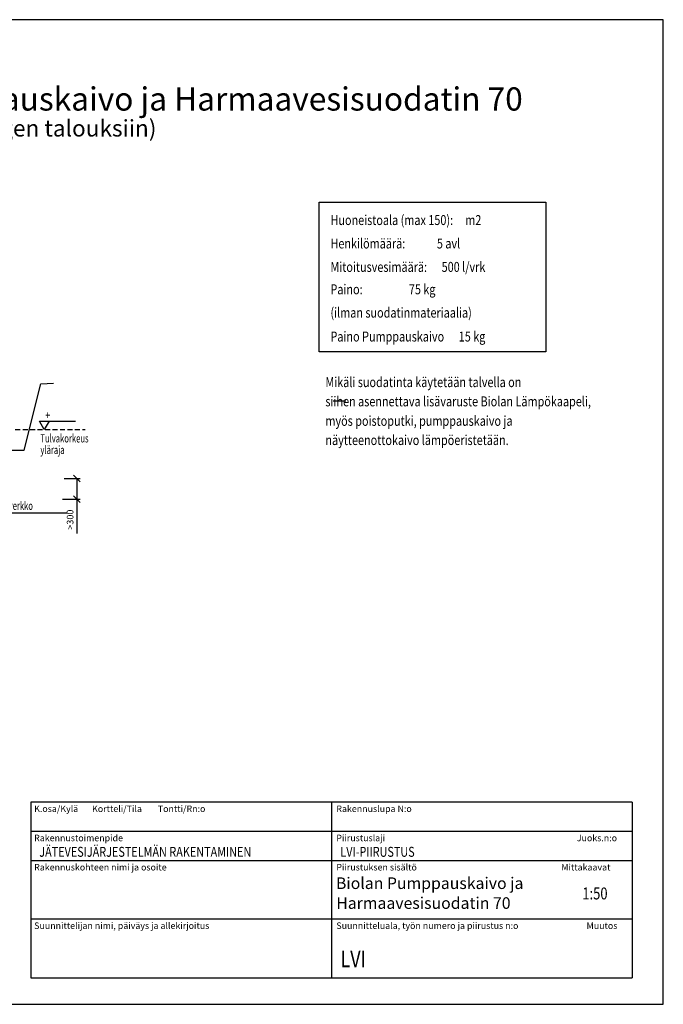
# Model space of a CAD drawing. Extents: x -3200 to 17800, y -1956 to 12894.
# Drawn here: x 8095 to 17800, y -1956 to 12894 of the extents above; entities that cross this region are included whole.
import ezdxf
from ezdxf.enums import TextEntityAlignment as Align

# ---------------------------------------------------------------- set-up
doc = ezdxf.new("R2010")
doc.units = 0
doc.header["$LTSCALE"] = 50
doc.linetypes.add('DASHED', pattern=[0.75, 0.5, -0.25])
doc.layers.get('0').update_dxf_attribs({"linetype": 'CONTINUOUS'})
doc.layers.get('DEFPOINTS').update_dxf_attribs({"linetype": 'CONTINUOUS'})
for name, color, linetype in [('A0N050', 7, 'CONTINUOUS'), ('MITAT', 6, 'CONTINUOUS'), ('TEKSTI', 5, 'CONTINUOUS')]:
    doc.layers.add(name, color=color, linetype=linetype)
doc.styles.add('ROMANS', font='ROMANS.SHX')
doc.styles.add('S', font='istorak', dxfattribs={"width": 0.8})
doc.styles.add('TEXTSTYLE_3', font='ARIAL.TTF')
doc.dimstyles.get("Standard").update_dxf_attribs({"dimtxt": 0.18, "dimasz": 0.18, "dimexe": 0.18, "dimexo": 0.0625, "dimgap": 0.09, "dimtad": 0, "dimtih": 1, "dimtoh": 1, "dimdec": 4, "dimzin": 0, "dimtxsty": 'STANDARD', "dimcen": 0.09, "dimazin": 3, "dimtfac": 1, "dimtdec": 4, "dimtofl": 0, "dimtmove": 0, "dimatfit": 3, "dimtolj": 1, "dimtzin": 0})

# ---------------------------------------------------------------- blocks, each defined once
blk = doc.blocks.new('_OBLIQUE')
at = {"color": 0, "linetype": 'BYBLOCK'}
blk.add_line((-0.5, -0.5), (0.5, 0.5), dxfattribs=at)
blk = doc.blocks.new('*D83')
at = {"color": 0, "linetype": 'BYBLOCK'}
for p, q in [((8765, 5976), (9005, 5976)), ((8955, 5976), (8955, 5662)), ((8739, 5662), (9005, 5662)), ((8955, 5662), (8955, 5146)), ((3870, 3284), (4630, 3284)), ((4580, 2220), (4580, 3284)), ((3875, 2220), (4630, 2220))]:
    blk.add_line(p, q, dxfattribs=at)
at = {"layer": 'DEFPOINTS', "color": 0, "linetype": 'BYBLOCK'}
for p in [(8665, 5976), (8639, 5662), (8955, 5662), (3810, 3284), (4580, 3284), (3815, 2220)]:
    blk.add_point(p, dxfattribs=at)
at = {"color": 0, "linetype": 'BYBLOCK', "xscale": 100, "yscale": 100, "zscale": 100}
for p, rotation in [((8955, 5976), 90), ((8955, 5662), 270), ((4580, 3284), 90), ((4580, 2220), 270)]:
    blk.add_blockref('_OBLIQUE', p, dxfattribs=dict(at, rotation=rotation))
at = {"color": 0, "linetype": 'BYBLOCK', "attachment_point": 5, "rotation": 90}
for s, insert, char_height in [('\\A1;>300', (8855, 5354), 100), ('\\A1;530', (4485, 2752), 90)]:
    blk.add_mtext(s, dxfattribs=dict(at, insert=insert, char_height=char_height))

msp = doc.modelspace()

# ---------------------------------------------------------------- linework, layer by layer
for p, q in [((8161.83313, 6400.63587), (8411.83313, 7400.63586)), ((8411.83313, 7400.63586), (8603.45265, 7414.02448)), ((12819.48927, 7144.67005), (13011.57076, 7143.25713)), ((7661.83314, 6400.63587), (8161.83313, 6400.63587)), ((8808.99015, 5450.98955), (6950.92636, 5450.98955)), ((17328.32053, 1091.53136), (8263.76826, 1091.53136)), ((8263.76826, 1091.53136), (8263.76826, -1554.33795)), ((12796.0444, 1091.53136), (12796.0444, -1554.33795)), ((17328.32053, 1091.53136), (17328.32053, -1554.33795)), ((17328.32053, 650.55314), (8263.76826, 650.55314)), ((17328.32053, 209.57492), (8263.76826, 209.57492)), ((17328.32053, -672.38151), (8263.76826, -672.38151)), ((8263.76826, -1554.33795), (17328.32053, -1554.33795))]:
    msp.add_line(p, q)
at = {"linetype": 'DASHED', "ltscale": 3}
msp.add_line((8027.56774, 6714.35038), (9079.41616, 6714.35038), dxfattribs=at)
msp.add_lwpolyline([(12608.89405, 10143.72713), (16026.86448, 10143.72713), (16026.86448, 7884.54727), (12608.89405, 7884.54727)], close=True)
at = {"layer": 'A0N050'}
msp.add_lwpolyline([(-3200.4596, -1955.84882), (17799.5404, -1955.84882), (17799.5404, 12894.15118), (-3200.4596, 12894.15118)], close=True, dxfattribs=at)
at = {"layer": 'TEKSTI'}
for p, q in [((8394.89163, 6837.75291), (8936.084, 6837.75291)), ((8466.13811, 6714.35038), (8394.89163, 6837.75291)), ((8537.38459, 6837.75291), (8466.13811, 6714.35038))]:
    msp.add_line(p, q, dxfattribs=at)

# ---------------------------------------------------------------- texts
for s, height, style, p in [('Biolan Pumppauskaivo ja Harmaavesisuodatin 70', 350, 'TEXTSTYLE_3', (4662.02855, 11523.39262)), ('(pesuvesille 1-5 hengen talouksiin)', 250, 'TEXTSTYLE_3', (4662.02855, 11132.35826)), ('K.osa/Kylä       Kortteli/Tila        Tontti/Rn:o', 97.9951597, 'ROMANS', (8312.76584, 944.53862)), ('Rakennuslupa N:o', 97.9951597, 'ROMANS', (12869.54077, 944.53862)), ('Rakennustoimenpide', 97.9951597, 'ROMANS', (8312.76584, 503.5604)), ('Piirustuslaji', 97.9951597, 'ROMANS', (12869.54077, 503.5604)), ('Juoks.n:o', 97.99516, 'ROMANS', (16495.36167, 503.5604)), ('Rakennuskohteen nimi ja osoite', 97.9951597, 'ROMANS', (8312.76584, 62.58218)), ('Piirustuksen sisältö', 97.9951597, 'ROMANS', (12869.54077, 62.58218)), ('  Mittakaavat', 97.9951597, 'ROMANS', (16201.37619, 62.58218)), ('Biolan Pumppauskaivo ja', 175, 'TEXTSTYLE_3', (12863.52658, -216.68701)), ('Harmaavesisuodatin 70', 175, 'TEXTSTYLE_3', (12868.11502, -516.38331)), ('Suunnittelijan nimi, päiväys ja allekirjoitus', 97.9951597, 'ROMANS', (8312.76584, -819.37425)), ('Suunnitteluala, työn numero ja piirustus n:o', 97.9951597, 'ROMANS', (12869.54077, -819.37425)), ('Muutos', 97.99516, 'ROMANS', (16642.35441, -819.37425))]:
    msp.add_text(s, height=height, dxfattribs=dict(style=style)).set_placement(p)
at = {"style": 'S', "width": 0.8}
for s, height, p in [('Huoneistoala (max 150):     m2', 150, (12780.70322, 9797.2936)), ('Henkilömäärä:             5 avl', 150, (12780.70322, 9443.86194)), ('Mitoitusvesimäärä:      500 l/vrk', 150, (12780.70322, 9090.43024)), ('Paino:                   75 kg', 150, (12780.70322, 8752.63507)), ('(ilman suodatinmateriaalia)', 150, (12780.70322, 8400.96386)), ('Paino Pumppauskaivo      15 kg', 150, (12780.70322, 8040.58377)), ('Mikäli suodatinta käytetään talvella on', 150, (12704.49061, 7352.87642)), ('siihen asennettava lisävaruste Biolan Lämpökaapeli,', 150, (12704.49061, 7062.46027)), ('myös poistoputki, pumppauskaivo ja', 150, (12704.49061, 6768.75328)), ('näytteenottokaivo lämpöeristetään.', 150, (12704.49061, 6479.1621)), ('JÄTEVESIJÄRJESTELMÄN RAKENTAMINEN', 150, (8389.96269, 268.91559)), ('LVI-PIIRUSTUS', 150, (12929.96384, 268.91559)), ('LVI', 250, (12929.96384, -1396.07743))]:
    msp.add_text(s, height=height, dxfattribs=at).set_placement(p)
at = {"width": 0.67605}
for s, height, p in [('Tulvakorkeus', 124.9999988, (8407.02004, 6517.58558)), ('yläraja', 124.999999, (8407.02004, 6344.01634)), ('Myyräläppä tai verkko', 124.9999988, (7108.01247, 5501.23475))]:
    msp.add_text(s, height=height, dxfattribs=at).set_placement(p)
at = {"style": 'S', "width": 0.8}
msp.add_text('1:50', height=180, dxfattribs=at).set_placement((16768.50554, -373.83097), align=Align.CENTER)
at = {"layer": 'TEKSTI', "style": 'S', "width": 0.8}
msp.add_text('+', height=125, dxfattribs=at).set_placement((8479.27479, 6867.04957))

# ---------------------------------------------------------------- dimensions: what is measured, and where the dimension line sits
at = {"layer": 'MITAT'}
dim = msp.add_linear_dim(base=(4579.76447, 3283.57645), p1=(3814.72918, 2219.93241), p2=(3809.58313, 3283.57645), angle=90, text='530', dimstyle='STANDARD', override={"dimtxt": 90, "dimasz": 100, "dimexe": 50, "dimexo": 60, "dimgap": 50, "dimtad": 1, "dimtih": 0, "dimtoh": 0, "dimzin": 8, "dimblk1": 'OBLIQUE', "dimblk2": 'OBLIQUE', "dimsah": 1, "dimcen": 2.5, "dimtofl": 1}, dxfattribs=at)
dim.commit()
dim.dimension.update_dxf_attribs({"geometry": '*D83', "text_midpoint": (4484.76447, 2751.75443)})

doc.saveas('drawing.dxf')
